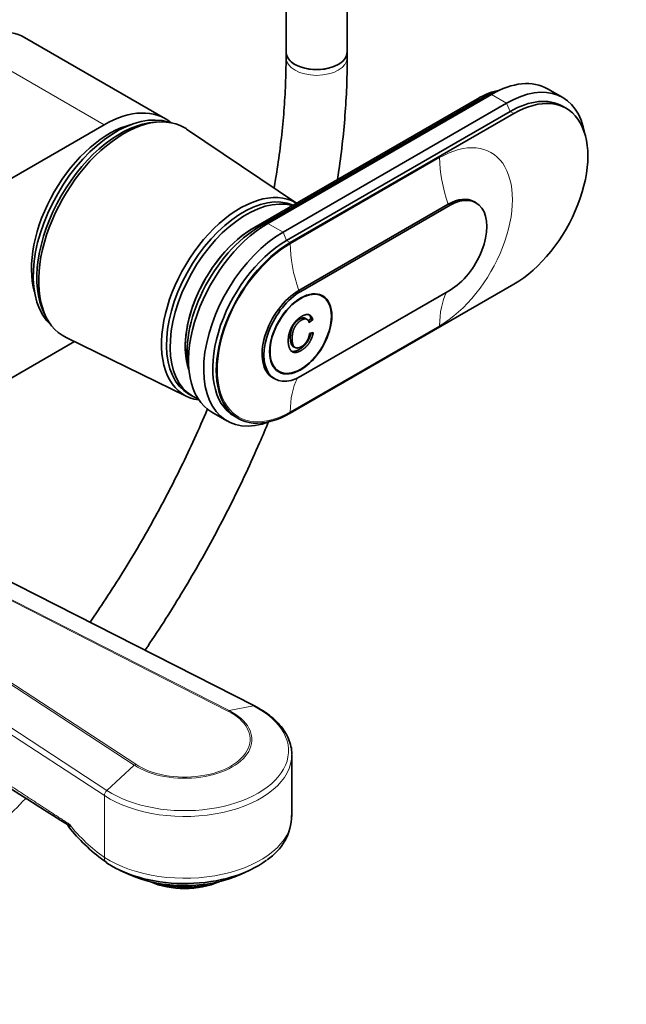
# Model space of a CAD drawing. Units: millimetres. Extents: x 0 to 1478, y 0 to 1758.
# Drawn here: x 1098 to 1217, y 158 to 351 of the extents above; entities that cross this region are included whole.
import ezdxf
from ezdxf import colors
from ezdxf.entities.mleader import LeaderData, LeaderLine
from ezdxf.math import Vec2, Vec3

# ---------------------------------------------------------------- set-up
doc = ezdxf.new("R2010")
doc.units = ezdxf.units.MM
doc.layers.add('DV6_Défaut', color=7, linetype='Continuous')
doc.layers.add('Défaut', color=7, linetype='Continuous')

# ---------------------------------------------------------------- blocks, each defined once
blk = doc.blocks.new('_DOT')
at = {"color": 0}
blk.add_line((0, 0), (-1, 0), dxfattribs=at)
at = {"color": 0, "const_width": 0.333}
blk.add_lwpolyline([(-0.1665, 0, 1), (0.1665, 0, 1)], format="xyb", close=True, dxfattribs=at)
blk = doc.blocks.new('SE5')
at = {"layer": 'DV6_Défaut', "color": 7, "linetype": 'Continuous', "lineweight": 35}
for p, q in [((1150.37, 362.73), (1150.37, 344.38)), ((1162.37, 344.38), (1162.37, 362.73)), ((1126.71, 331.28), (1099.13, 347.21)), ((1150.37, 344.38), (1150.37, 343.25)), ((1162.37, 343.25), (1162.37, 344.38)), ((1204.62, 335.43), (1201.65, 337.15)), ((1187.9, 335.2), (1144.05, 309.89)), ((1189.03, 335.44), (1145.19, 310.13)), ((1190.65, 336.06), (1146.81, 310.74)), ((1193.62, 334.34), (1149.78, 309.03)), ((1194.33, 332.71), (1150.49, 307.4)), ((1151.2, 306.99), (1195.04, 332.3)), ((1205.29, 333.32), (1204.58, 333.72)), ((1125.48, 330.64), (1124.63, 330.6)), ((1010.06, 269.67), (1114.71, 330.1)), ((1152.43, 314.72), (1130.89, 329.26)), ((1187.62, 314.8), (1187.27, 315.01)), ((1182.17, 314.5), (1152.89, 297.6)), ((1182.52, 314.3), (1153.25, 297.39)), ((1195.04, 298.82), (1151.2, 273.51)), ((1153.25, 280.74), (1182.52, 297.64)), ((1157.5, 296.43), (1156.77, 296.85)), ((1102.97, 293.09), (1103.36, 292.33)), ((1154.51, 291.9), (1154.06, 292.16)), ((1155.27, 292.1), (1154.7, 291.62)), ((1155.62, 291.9), (1154.9, 291.28)), ((1155.27, 292.1), (1155.62, 291.9)), ((1107.26, 288.33), (1130.92, 276.81)), ((1154.98, 289.12), (1155.72, 289.33)), ((1108.88, 287.54), (1087.72, 275.32)), ((1151.73, 286.62), (1152.17, 286.37)), ((1148.27, 282.13), (1149, 281.71)), ((1147.79, 280.44), (1148.15, 280.23)), ((1131.33, 277.24), (1132.04, 276.83)), ((1135.81, 273.73), (1138.78, 272.01)), ((1140.24, 272.91), (1140.95, 272.5)), ((1144.2, 216.06), (1059.67, 259.13)), ((1151.51, 194.39), (1151.51, 206.51)), ((1107.99, 192.75), (1107.99, 192.81)), ((1114.66, 185.75), (1115.27, 185.36)), ((1117.88, 183.79), (1119.47, 183.06)), ((1141.55, 183.06), (1143.13, 183.79)), ((1134.89, 180.98), (1134.89, 181.14))]:
    blk.add_line(p, q, dxfattribs=at)
at = {"layer": 'DV6_Défaut', "color": 7, "linetype": 'Continuous', "lineweight": 18}
for p, q in [((1087.13, 346.02), (1114.71, 330.1)), ((1189.31, 335.28), (1189.03, 335.44)), ((1193.62, 334.34), (1190.65, 336.06)), ((1194.33, 332.71), (1193.62, 334.34)), ((1195.04, 332.3), (1194.33, 332.71)), ((1180.47, 323.64), (1151.2, 306.74)), ((1182.52, 314.3), (1182.17, 314.5)), ((1145.52, 309.94), (1145.19, 310.13)), ((1149.78, 309.03), (1146.81, 310.74)), ((1150.49, 307.4), (1149.78, 309.03)), ((1151.2, 306.99), (1150.49, 307.4)), ((1153.25, 297.39), (1152.89, 297.6)), ((1151.2, 273.76), (1180.47, 290.67)), ((1143.97, 216.08), (1061.74, 257.99)), ((1061.14, 254.96), (1139.22, 215.17)), ((1138.99, 215.07), (1061.49, 254.56)), ((1057.52, 246.08), (1120.9, 204.63)), ((1120.63, 204.44), (1057.84, 245.52)), ((1059.57, 235.92), (1115.25, 199.5)), ((1114.76, 198.48), (1059.45, 234.67)), ((1143.97, 216.08), (1139.22, 215.17)), ((1115.25, 199.5), (1120.63, 204.44)), ((1114.76, 186.37), (1114.76, 198.48))]:
    blk.add_line(p, q, dxfattribs=at)
at = {"layer": 'DV6_Défaut', "color": 7, "linetype": 'Continuous', "lineweight": 35}
for centre, radius, start, end in [((2703.9, 2717.21), 2986.83, 236.5289, 237.69878), ((1140.97, 194.73), 10.5, 302.8232, 359.0955), ((1135.14, 214.07), 34.95, 218.4285, 234.1289)]:
    blk.add_arc(centre, radius, start, end, dxfattribs=at)
at = {"layer": 'DV6_Défaut', "color": 7, "linetype": 'Continuous', "lineweight": 18}
blk.add_arc((1132.56, 212.02), 31.22, 218.1157, 235.2555, dxfattribs=at)
at = {"layer": 'DV6_Défaut', "color": 7, "linetype": 'Continuous', "lineweight": 35}
for centre, major_axis, ratio, start_param, end_param in [((1087.13, 326.42), (-12, -20.78), 0.57735, 3.141593, 3.926991), ((1156.37, 344.38), (6, 0), 0.57735, 3.141593, 6.283185), ((1156.37, 344.38), (-6, 0), 0.57735, 0, 3.141593), ((1190.65, 318.09), (-11, -19.05), 0.57735, 3.141593, 3.926991), ((1193.62, 316.38), (-11, -19.05), 0.57735, 2.527113, 3.926991), ((1187.9, 319.69), (-9.5, -16.45), 0.57735, 3.597929, 3.926991), ((1189.03, 319.03), (-10.05, -17.41), 0.57735, 3.699157, 3.926991), ((1194.33, 315.97), (-10.25, -17.75), 0.57735, 3.141593, 3.926991), ((1195.04, 315.56), (-10.25, -17.75), 0.57735, 0.785398, 3.926991), ((1117.18, 309.89), (11.57, 20.05), 0.57735, 0.117869, 3.023723), ((1114.71, 310.5), (-12, -20.78), 0.57735, 3.043024, 3.926991), ((1117.89, 309.48), (11.57, 20.05), 0.57735, 0.361367, 2.780226), ((1118.6, 309.07), (11.83, 20.48), 0.57735, 0, 3.18223), ((1115.77, 310.7), (10.82, 18.75), 0.57735, 0.504512, 2.637081), ((1118.6, 309.07), (11.83, 20.48), 0.57735, 6.242548, 6.283185), ((1141.37, 295.92), (10.9, 18.88), 0.57735, 0, 3.375014), ((1141.93, 295.6), (10.6, 18.36), 0.57735, 0.069824, 3.141593), ((1142.64, 295.19), (10.6, 18.36), 0.57735, 0.145048, 3.240857), ((1182.17, 306.17), (-5.1, -8.83), 0.57735, 3.141593, 3.926991), ((1182.52, 305.97), (-5.1, -8.83), 0.57735, 0.785398, 3.926991), ((1141.37, 295.92), (10.9, 18.88), 0.57735, 6.269338, 6.283185), ((1144.05, 294.37), (9.5, 16.45), 0.57735, 0.555476, 2.685256), ((1144.05, 294.37), (9.5, 16.45), 0.57735, 0.785398, 2.685256), ((1146.81, 292.78), (11, 19.05), 0.57735, 0.785398, 3.141593), ((1145.19, 293.72), (10.05, 17.41), 0.57735, 0.785398, 2.582016), ((1149.78, 291.07), (11, 19.05), 0.57735, 0.785398, 3.756072), ((1150.49, 290.66), (10.25, 17.75), 0.57735, 0.785398, 3.141593), ((1151.2, 290.25), (10.25, 17.75), 0.57735, 0.785398, 3.926991), ((1152.89, 289.27), (5.1, 8.83), 0.57735, 0.785398, 3.141593), ((1153.25, 289.07), (5.1, 8.83), 0.57735, 0.785398, 3.926991), ((1130.51, 192.88), (-20.18, 0), 0.57735, 0.723117, 2.486375), ((1116.64, 187.32), (1.37, 2.09), 0.612166, 3.08893, 3.223735), ((1130.51, 191), (-17.64, 0), 0.57735, 0.894723, 2.24687), ((1130.51, 186.61), (11, 0), 0.57735, 4.053825, 5.370953), ((1130.51, 187.43), (12, 0), 0.57735, 4.190903, 5.086649)]:
    blk.add_ellipse(centre, major_axis=major_axis, ratio=ratio, start_param=start_param, end_param=end_param, dxfattribs=at)
at = {"layer": 'DV6_Défaut', "color": 7, "linetype": 'Continuous', "lineweight": 18}
for centre, major_axis, ratio, start_param, end_param in [((1156.37, 343.25), (6, 0), 0.57735, 3.1418, 6.283185), ((1156.37, 343.25), (6, 0), 0.57735, 0, 0.000427), ((1187.9, 336.59), (-0.86, 1.48), 0.57735, 2.354732, 2.720953), ((1180.47, 307.15), (-10.1, -17.49), 0.57735, 0.785398, 3.926991), ((1196.03, 314.66), (-11, 19.05), 0.57735, 0.785398, 1.256852), ((1144.06, 311.28), (-0.86, 1.48), 0.57735, 2.354732, 2.744329), ((1151.2, 290.25), (10.1, 17.49), 0.57735, 0.785398, 3.926991), ((1166.75, 297.76), (-11, 19.05), 0.57735, 0.785398, 1.256852), ((1196.03, 281.68), (-11, 19.05), 0.57735, 0.36239, 0.785398), ((1166.75, 264.78), (-11, 19.05), 0.57735, 0.358551, 0.785398), ((1130.51, 207.27), (-20.35, 0), 0.57735, 0.723117, 3.989272), ((1130.51, 209.47), (-13.17, 0), 0.57735, 0.723117, 3.989272), ((1130.51, 209.52), (-12.82, 0), 0.57735, 0.723117, 3.989272), ((1138.99, 214.26), (0.454, 0.891), 0.540296, 0.397367, 0.756138), ((1143.74, 215.17), (-0.454, -0.891), 0.540296, 3.141434, 3.53896), ((1130.51, 206.51), (-21, 0), 0.57735, 0.723117, 3.146933), ((1120.9, 203.81), (0.547, 0.837), 0.612166, 0.81854, 1.17731), ((1115.51, 198.87), (-0.547, -0.837), 0.612166, 4.318903, 5.530929), ((1130.51, 194.39), (-21, 0), 0.57735, 0.723117, 3.141593), ((1116.64, 187.32), (1.37, 2.09), 0.612166, 2.389336, 3.08893)]:
    blk.add_ellipse(centre, major_axis=major_axis, ratio=ratio, start_param=start_param, end_param=end_param, dxfattribs=at)
at = {"layer": 'DV6_Défaut', "color": 7, "linetype": 'Continuous', "lineweight": 35}
for major_axis in [(4.31, 7.47), (-4.25, -7.36)]:
    blk.add_ellipse((1153.25, 289.07), major_axis=major_axis, ratio=0.57735, dxfattribs=at)
for points, degree, knots in [([(1150.37, 343.25), (1150.37, 342.28), (1150.35, 339.89), (1150.17, 335.45), (1149.77, 330.23), (1149.16, 324.87), (1148.54, 320.68), (1148.14, 318.28), (1148.03, 317.71)], 3, [0, 0, 0, 0, 0.108332, 0.314964, 0.521691, 0.728507, 0.935426, 1, 1, 1, 1]), ([(1160.47, 319.36), (1160.56, 319.96), (1160.94, 322.5), (1161.5, 326.95), (1162.01, 332.6), (1162.32, 338.15), (1162.36, 341.4), (1162.37, 343.25)], 3, [0, 0, 0, 0, 0.073644, 0.309955, 0.546392, 0.78295, 1, 1, 1, 1]), ([(1155.72, 289.33), (1155.48, 288.15), (1154.88, 287.25), (1154.28, 286.36), (1153.41, 285.85), (1152.51, 285.33), (1151.95, 285.43), (1151.39, 285.53), (1151.09, 286.16), (1150.8, 286.79), (1150.8, 287.71), (1150.8, 288.72), (1151.13, 289.66), (1151.46, 290.59), (1152.08, 291.34), (1152.69, 292.08), (1153.42, 292.5), (1154.26, 292.98), (1154.83, 292.82), (1155.4, 292.66), (1155.62, 291.9)], 2, [0, 0, 0, 0.1, 0.1, 0.2, 0.2, 0.3, 0.3, 0.4, 0.4, 0.5, 0.5, 0.6, 0.6, 0.7, 0.7, 0.8, 0.8, 0.9, 0.9, 1, 1, 1]), ([(1154.11, 292.13), (1154.05, 292.17), (1153.98, 292.18), (1153.61, 292.29), (1153.06, 291.97), (1152.41, 291.6), (1151.98, 291), (1151.55, 290.39), (1151.38, 289.69), (1151.2, 289), (1151.2, 288.36), (1151.2, 287.54), (1151.41, 287.05), (1151.55, 286.73), (1151.78, 286.59)], 2, [0, 0, 0, 0.031373, 0.031373, 0.202562, 0.202562, 0.373752, 0.373752, 0.544941, 0.544941, 0.716131, 0.716131, 0.887321, 0.887321, 1, 1, 1]), ([(1154.9, 291.28), (1154.7, 291.87), (1154.33, 291.98), (1153.97, 292.09), (1153.41, 291.77), (1152.77, 291.4), (1152.34, 290.79), (1151.91, 290.19), (1151.73, 289.49), (1151.56, 288.79), (1151.56, 288.16), (1151.56, 287.34), (1151.76, 286.85), (1151.97, 286.35), (1152.41, 286.3), (1152.84, 286.25), (1153.35, 286.55), (1153.97, 286.9), (1154.4, 287.56), (1154.83, 288.22), (1154.98, 289.12)], 2, [0, 0, 0, 0.1, 0.1, 0.2, 0.2, 0.3, 0.3, 0.4, 0.4, 0.5, 0.5, 0.6, 0.6, 0.7, 0.7, 0.8, 0.8, 0.9, 0.9, 1, 1, 1]), ([(1155.29, 289.21), (1155.05, 288.23), (1154.53, 287.46), (1153.93, 286.56), (1153.06, 286.06), (1152.16, 285.54), (1151.6, 285.64), (1151.41, 285.67), (1151.26, 285.76)], 2, [0, 0, 0, 0.269311, 0.269311, 0.583137, 0.583137, 0.896963, 0.896963, 1, 1, 1]), ([(1135.02, 274.44), (1134.99, 274.37), (1134.15, 272.39), (1132.46, 268.54), (1129.79, 262.9), (1126.97, 257.32), (1123.99, 251.8), (1120.86, 246.36), (1117.59, 241), (1114.6, 236.39), (1112.69, 233.57), (1111.94, 232.49)], 3, [0, 0, 0, 0, 0.005275, 0.135496, 0.265745, 0.396016, 0.526302, 0.656595, 0.786889, 0.917174, 1, 1, 1, 1]), ([(1122.72, 226.99), (1122.9, 227.25), (1124.29, 229.3), (1126.85, 233.19), (1130.29, 238.75), (1133.59, 244.4), (1136.74, 250.13), (1139.73, 255.93), (1142.56, 261.79), (1144.96, 267.11), (1146.38, 270.48), (1146.95, 271.87)], 3, [0, 0, 0, 0, 0.01819, 0.145684, 0.273167, 0.400644, 0.528122, 0.655606, 0.783102, 0.910615, 1, 1, 1, 1]), ([(1151.48, 206.58), (1151.48, 206.74), (1151.51, 207.35), (1151.28, 208.53), (1150.76, 209.97), (1149.94, 211.38), (1148.86, 212.72), (1147.52, 213.96), (1145.93, 215.11), (1144.83, 215.71), (1144.2, 216.06)], 3, [0, 0, 0, 0, 0.040264, 0.175437, 0.310731, 0.447249, 0.585541, 0.725465, 0.86648, 1, 1, 1, 1]), ([(1060.38, 166.58), (1061.29, 167.12), (1063.54, 168.43), (1067.6, 171), (1072.24, 174.18), (1076.89, 177.61), (1081.49, 181.25), (1086.03, 185.1), (1090.52, 189.15), (1094.94, 193.4), (1097.88, 196.4), (1099.37, 197.96), (1099.42, 198.01)], 3, [0, 0, 0, 0, 0.06181, 0.178728, 0.295611, 0.412455, 0.529252, 0.645999, 0.762695, 0.879339, 0.995933, 1, 1, 1, 1]), ([(1107.5, 192.89), (1107.54, 192.75), (1107.59, 192.63), (1107.69, 192.43), (1107.74, 192.34), (1107.84, 192.26), (1107.89, 192.25), (1107.95, 192.36), (1107.97, 192.42), (1107.99, 192.56), (1107.99, 192.65), (1107.99, 192.75)], 3, [0, 0, 0, 0, 0.25, 0.25, 0.5, 0.5, 0.75, 0.75, 0.875, 0.875, 1, 1, 1, 1]), ([(1107.99, 192.81), (1107.99, 192.74), (1107.98, 192.68), (1107.96, 192.6), (1107.94, 192.58), (1107.91, 192.56), (1107.89, 192.56), (1107.86, 192.57), (1107.85, 192.57), (1107.84, 192.58)], 3, [0, 0, 0, 0, 0.286324, 0.286324, 0.572726, 0.572726, 0.859128, 0.859128, 1, 1, 1, 1])]:
    blk.add_open_spline(points, degree=degree, knots=knots, dxfattribs=at)
blk.add_open_spline([(1154.7, 292.93), (1155.09, 292.7), (1155.27, 292.1)], degree=2, dxfattribs=at)
at = {"layer": 'DV6_Défaut', "color": 7, "linetype": 'Continuous', "lineweight": 18}
blk.add_open_spline([(1057.05, 226.59), (1062.19, 223.17), (1075.1, 214.54), (1087.25, 206.42), (1094.97, 201.33), (1101.87, 196.78), (1107.99, 192.81)], degree=2, knots=[0, 0, 0, 0.334047, 0.334047, 0.741221, 0.741221, 1, 1, 1], dxfattribs=at)

msp = doc.modelspace()

# ---------------------------------------------------------------- block references
at = {"layer": 'Défaut'}
msp.add_blockref('SE5', (0, 0), dxfattribs=at)

# ---------------------------------------------------------------- leaders
at = {"layer": 'Défaut', "color": 7, "linetype": 'Continuous', "lineweight": 18}
ml = msp.add_multileader_mtext('Standard', dxfattribs=at)
ml.set_content('{\\pxsm0.9;\\fSolid Edge ISO|b1||i0||c0|p34;\\W1.;02/09/2020\\P}', color=256)
ml.set_leader_properties()
ml.set_arrow_properties(name='DOT')
ml.build(insert=Vec2(0, 0))
ml.multileader.update_dxf_attribs({"leader_type": 0, "dogleg_length": 0, "arrow_head_size": 12})
ctx = ml.context
ctx.base_point, ctx.char_height, ctx.arrow_head_size, ctx.landing_gap_size = Vec3(1390.41, 1750.71), 12, 12, 4.2
notes = []
notes.append((ctx, [(0, (0, 0, 0), (0, 0), (1, 0), 1, [])]))
ctx.mtext.insert = Vec3(1392.41, 1756.83)
for ctx, leaders in notes:
    for number, flags, end, landing, length, lines in leaders:
        leader = LeaderData()
        leader.index, (leader.has_last_leader_line, leader.has_dogleg_vector, leader.attachment_direction) = number, flags
        leader.last_leader_point, leader.dogleg_vector, leader.dogleg_length = Vec3(end), Vec3(landing), length
        for number, points, colour, breaks in lines:
            line = LeaderLine()
            line.index, line.vertices, line.color, line.breaks = number, Vec3.list(points), colors.encode_raw_color(colour), breaks
            leader.lines.append(line)
        ctx.leaders.append(leader)

doc.saveas('drawing.dxf')
